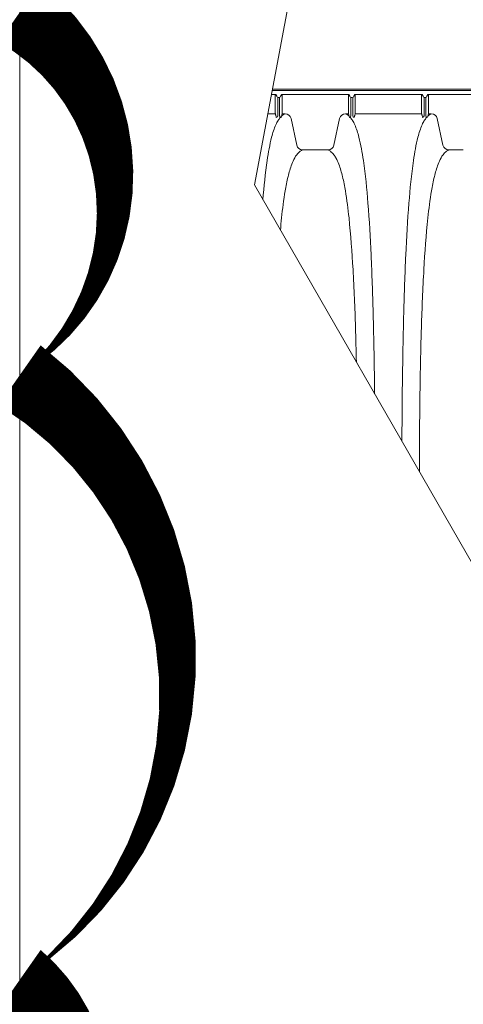
# Model space of a CAD drawing. Units: feet. Extents: x -54.2 to 34.2, y -1.5 to 27.6.
# Drawn here: x 16 to 16.5, y 20.3 to 21.3 of the extents above; entities that cross this region are included whole.
import ezdxf
from ezdxf import colors
from ezdxf.entities.mleader import LeaderData, LeaderLine
from ezdxf.enums import TextEntityAlignment as Align
from ezdxf.math import Vec2, Vec3

# ---------------------------------------------------------------- set-up
doc = ezdxf.new("R2010")
doc.units = ezdxf.units.FT
doc.header["$MEASUREMENT"] = 0
for name, color, linetype, lineweight in [('UGD - DETAIL 3', 7, 'Continuous', 9), ('UGD - DETAIL TEXT', 7, 'Continuous', 15), ('UGD - TITLEBLOCK', 7, 'Continuous', 9)]:
    doc.layers.add(name, color=color, linetype=linetype, lineweight=lineweight)
doc.styles.add('UGD_Standard', font='arial.ttf')

# ---------------------------------------------------------------- blocks, each defined once
blk = doc.blocks.new('_DotSmall')
at = {"color": 0, "linetype": 'ByBlock', "const_width": 0.5}
blk.add_lwpolyline([(-0.0625, 0, 1), (0.0625, 0, 1)], format="xyb", close=True, dxfattribs=at)
blk = doc.blocks.new('subblock_UNDERDRAIN')
at = {"layer": 'UGD - DETAIL 3'}
for p, q in [((0.1836, 52.74), (-1.6067, 52.74)), ((-1.6049, 52.7494), (3.3166, 52.7494)), ((-1.5851, 52.7128), (-1.6118, 52.7128)), ((-1.5851, 52.7128), (-1.5851, 52.6023)), ((-1.5679, 52.5672), (-1.5679, 52.6886)), ((-1.5554, 52.567), (-1.5554, 52.6886)), ((-1.5383, 52.6023), (-1.5383, 52.7128)), ((-1.0847, 52.7128), (-1.5383, 52.7128)), ((-1.0847, 52.7128), (-1.0847, 52.6023)), ((-1.0676, 52.567), (-1.0676, 52.6886)), ((-1.0551, 52.5672), (-1.0551, 52.6886)), ((-1.0379, 52.6023), (-1.0379, 52.7128)), ((-0.5844, 52.7128), (-1.0379, 52.7128)), ((-0.5844, 52.7128), (-0.5844, 52.6023)), ((-0.5672, 52.5672), (-0.5672, 52.6886)), ((-0.5547, 52.567), (-0.5547, 52.6886)), ((-0.5376, 52.6023), (-0.5376, 52.7128)), ((-0.084, 52.7128), (-0.5376, 52.7128)), ((-1.4775, 52.5489), (-1.4388, 52.3669)), ((-1.1455, 52.5489), (-1.1842, 52.3669)), ((-0.5841, 52.5815), (-1.0382, 52.5815)), ((-0.4768, 52.5489), (-0.4381, 52.3669)), ((-1.3983, 52.334), (-1.3231, 52.334)), ((-1.2247, 52.334), (-1.2999, 52.334)), ((-0.3976, 52.334), (-0.3224, 52.334))]:
    blk.add_line(p, q, dxfattribs=at)
for points in [[(-1.5851, 52.7128), (-1.5819, 52.7128), (-1.5746, 52.702), (-1.5679, 52.6886)], [(-1.5627, 52.6938), (-1.5606, 52.6938)], [(-1.5383, 52.7128), (-1.5415, 52.7128), (-1.5487, 52.702), (-1.5554, 52.6886)], [(-1.0847, 52.7128), (-1.0815, 52.7128), (-1.0743, 52.702), (-1.0676, 52.6886)], [(-1.0624, 52.6938), (-1.0603, 52.6938)], [(-1.0379, 52.7128), (-1.0411, 52.7128), (-1.0483, 52.702), (-1.0551, 52.6886)], [(-0.5844, 52.7128), (-0.5812, 52.7128), (-0.5739, 52.702), (-0.5672, 52.6886)], [(-0.562, 52.6938), (-0.5599, 52.6938)], [(-0.5376, 52.7128), (-0.5408, 52.7128), (-0.548, 52.702), (-0.5547, 52.6886)], [(-1.6364, 52.5815), (-1.5848, 52.5815)], [(-1.5186, 52.5815), (-1.5385, 52.5815)], [(-1.1044, 52.5815), (-1.0845, 52.5815)], [(-0.5179, 52.5815), (-0.5378, 52.5815)]]:
    blk.add_lwpolyline(points, dxfattribs=at)
for points in [[(-1.5851, 52.6023, 0.001646), (-1.585, 52.5919, 0.009989), (-1.5848, 52.5815, -0.012261), (-1.5826, 52.5744, -0.007004), (-1.5813, 52.5693, -0.003756), (-1.5799, 52.5638, -0.001462), (-1.5783, 52.5569)], [(-1.5383, 52.6023, -0.001642), (-1.5383, 52.5919, -0.009985), (-1.5385, 52.5815, 0.007221), (-1.5411, 52.5728, 0.010322), (-1.5434, 52.5639, 0.013767), (-1.546, 52.5567, -0.02844), (-1.5463, 52.5564, -0.083149), (-1.547, 52.556, -0.041823), (-1.5487, 52.5557, -0.008108), (-1.5516, 52.5553)], [(-1.0847, 52.6023, 0.001642), (-1.0847, 52.5919, 0.009985), (-1.0845, 52.5815, -0.007221), (-1.0818, 52.5728, -0.010322), (-1.0796, 52.5639, -0.013767), (-1.077, 52.5567, 0.02844), (-1.0767, 52.5564, 0.083149), (-1.076, 52.556, 0.041823), (-1.0743, 52.5557, 0.008108), (-1.0714, 52.5553)], [(-1.0379, 52.6023, -0.001646), (-1.038, 52.5919, -0.009989), (-1.0382, 52.5815, 0.012261), (-1.0404, 52.5744, 0.007004), (-1.0417, 52.5693, 0.003756), (-1.043, 52.5638, 0.001462), (-1.0446, 52.5569)], [(-0.5844, 52.6023, 0.001646), (-0.5843, 52.5919, 0.009989), (-0.5841, 52.5815, -0.012261), (-0.5819, 52.5744, -0.007004), (-0.5806, 52.5693, -0.003756), (-0.5792, 52.5638, -0.001462), (-0.5776, 52.5569)], [(-0.5376, 52.6023, -0.001642), (-0.5376, 52.5919, -0.009985), (-0.5378, 52.5815, 0.007221), (-0.5404, 52.5728, 0.010322), (-0.5427, 52.5639, 0.013767), (-0.5453, 52.5567, -0.02844), (-0.5456, 52.5564, -0.083149), (-0.5463, 52.556, -0.041823), (-0.548, 52.5557, -0.008108), (-0.5509, 52.5553)], [(-1.67, 51.993, -0.014791), (-1.6405, 52.2623, -0.025906), (-1.61, 52.4214, -0.041067), (-1.5812, 52.5068, -0.032663), (-1.5664, 52.535, -0.028978), (-1.5516, 52.5553)], [(-1.5186, 52.5815, 0.026135), (-1.5317, 52.5737, 0.031145), (-1.5434, 52.5639)], [(-1.0796, 52.5639, 0.031145), (-1.0913, 52.5737, 0.026135), (-1.1044, 52.5815)], [(-0.9059, 50.6639, 0.00395), (-0.9158, 51.2198, 0.004804), (-0.9298, 51.6151, 0.008058), (-0.9512, 51.9694, 0.016086), (-0.9825, 52.2623, 0.025906), (-1.013, 52.4214, 0.041067), (-1.0418, 52.5068, 0.032663), (-1.0566, 52.535, 0.028978), (-1.0714, 52.5553)], [(-0.7188, 50.3386, -0.001402), (-0.7165, 50.6605, -0.003975), (-0.7065, 51.2198, -0.004804), (-0.6925, 51.6151, -0.008058), (-0.6711, 51.9694, -0.016086), (-0.6398, 52.2623, -0.025906), (-0.6093, 52.4214, -0.041067), (-0.5805, 52.5068, -0.032663), (-0.5657, 52.535, -0.028978), (-0.5509, 52.5553)], [(-0.5179, 52.5815, 0.026135), (-0.531, 52.5737, 0.031145), (-0.5427, 52.5639)], [(-1.5501, 51.7846, -0.002841), (-1.5421, 51.8684, -0.015015), (-1.5175, 52.053, -0.016935), (-1.4978, 52.1514, -0.032548), (-1.4723, 52.2356, -0.040722), (-1.4521, 52.2796, -0.036378), (-1.4387, 52.3005, -0.073534), (-1.4144, 52.3244, -0.02721), (-1.3983, 52.334)], [(-1.0305, 50.8807, 0.002192), (-1.0366, 51.1205, 0.006355), (-1.0534, 51.5154, 0.011954), (-1.0809, 51.8684, 0.015015), (-1.1055, 52.053, 0.016935), (-1.1252, 52.1514, 0.032548), (-1.1507, 52.2356, 0.040722), (-1.1708, 52.2796, 0.036378), (-1.1843, 52.3005, 0.073534), (-1.2085, 52.3244, 0.02721), (-1.2247, 52.334)], [(-0.5995, 50.131, -0.000076), (-0.5994, 50.173, -0.001926), (-0.5968, 50.5614, -0.00511), (-0.5856, 51.1205, -0.006355), (-0.5688, 51.5154, -0.011954), (-0.5414, 51.8684, -0.015015), (-0.5168, 52.053, -0.016935), (-0.497, 52.1514, -0.032548), (-0.4716, 52.2356, -0.040722), (-0.4514, 52.2796, -0.036378), (-0.4379, 52.3005, -0.073534), (-0.4137, 52.3244, -0.02721), (-0.3976, 52.334)]]:
    blk.add_lwpolyline(points, format="xyb", dxfattribs=at)
for centre, radius, start, end in [((-1.5627, 52.6885), 0.00522, 90.06005, 179.88055), ((-1.5606, 52.6885), 0.00522, 0.12122, 89.93818), ((-1.0624, 52.6885), 0.00522, 90.06182, 179.87878), ((-1.0603, 52.6885), 0.00522, 0.11945, 89.93995), ((-0.562, 52.6885), 0.00522, 90.06182, 179.87878), ((-0.5599, 52.6885), 0.00522, 0.11518, 89.94421), ((-1.5783, 52.5673), 0.0104, 270.01227, 359.58561), ((-1.545, 52.567), 0.0104, 180.42956, 264.35777), ((-1.5178, 52.5402), 0.0413, 12.19106, 91.02766), ((-1.1051, 52.5402), 0.0413, 88.97207, 167.80922), ((-1.078, 52.567), 0.0104, 275.64223, 359.57044), ((-1.0446, 52.5673), 0.0104, 180.4156, 269.98652), ((-0.5776, 52.5673), 0.0104, 270.01013, 359.58775), ((-0.5443, 52.567), 0.0104, 180.43324, 264.35409), ((-0.5171, 52.5402), 0.0413, 12.19106, 91.02766), ((-1.3981, 52.3757), 0.0417, 192.21654, 269.6303), ((-1.3115, 52.3037), 0.0314, 80.12023, 99.87977), ((-1.2249, 52.3757), 0.0417, 270.36931, 347.78381), ((-0.3973, 52.3757), 0.0417, 192.21654, 269.6303), ((-0.3108, 52.3037), 0.0314, 80.12023, 99.87977)]:
    blk.add_arc(centre, radius, start, end, dxfattribs=at)
for points in [[(-1.3231, 52.334), (-1.3169, 52.3346)], [(-1.3061, 52.3346), (-1.2999, 52.334)], [(-0.3224, 52.334), (-0.3162, 52.3346)], [(-0.3054, 52.3346), (-0.2992, 52.334)]]:
    blk.add_open_spline(points, degree=1, dxfattribs=at)
at = {"layer": 'UGD - DETAIL TEXT'}
blk.add_lwpolyline([(0.3307, 63.0666), (-1.7279, 52.0938), (1.1684, 47.0559), (-0.8066, 35.8136)], dxfattribs=at)
blk = doc.blocks.new('detail_UNDERDRAIN')
at = {"xscale": 0.1500000000000004, "yscale": 0.1500000000000004, "zscale": 0.1500000000000004}
blk.add_blockref('subblock_UNDERDRAIN', (-7.125, -10.0578), dxfattribs=at)
blk = doc.blocks.new('2436_detail_underDRAIN')
at = {"layer": 'UGD - TITLEBLOCK'}
blk.add_lwpolyline([(-7.625, 0), (0, 0), (0, -5.125), (-7.625, -5.125)], close=True, dxfattribs=at)
at = {"layer": 'UGD - TITLEBLOCK', "style": 'UGD_Standard'}
blk.add_attdef('NUM', text='', height=0.25, dxfattribs=at).set_placement((-7.375, -5.375), align=Align.MIDDLE_CENTER)
blk.add_blockref('detail_UNDERDRAIN', (0, 0.125))

msp = doc.modelspace()

# ---------------------------------------------------------------- linework, layer by layer
at = {"layer": 'Defpoints', "color": 1}
msp.add_lwpolyline([(16, 17.8011, 0, 0.075, 0.520567), (16, 18.5197, 0, 0.075, 0.520567), (16, 18.9661, 0, 0.075, 0.520567), (16, 19.3691, 0, 0.075, 0.520567), (16, 19.6876, 0, 0.075, 0.520567), (16, 20.0366, 0, 0.075, 0.520567), (16, 20.3149, 0, 0.075, 0.520567), (16, 20.9359, 0, 0.075, 0.520567), (16, 21.3086, 0, 0.075, 0.520567), (16, 21.8243, 0, 0.075, 0.520567), (16, 22.2526, 0, 0.075, 0.520567), (16, 22.5613, 0, 0.075, 0.520567), (16, 23.1965, 0, 0.075, 0.520567), (15.5196, 23.25, 0, 0.075, 0.520567)], format="xyseb", dxfattribs=at)

# ---------------------------------------------------------------- leaders
ml = msp.add_multileader_mtext('Standard', dxfattribs=at)
ml.set_content('SELECT SCALE', color=1, style='UGD_Standard')
ml.set_leader_properties(color=256, linetype='ByLayer', lineweight=-1)
ml.set_arrow_properties(name='DOTSMALL')
ml.build(insert=Vec2(0, 0))
ml.multileader.update_dxf_attribs({"dogleg_length": 0.075, "arrow_head_size": 0.375, "scale": 5})
ctx = ml.context
ctx.base_point, ctx.scale, ctx.char_height, ctx.arrow_head_size, ctx.landing_gap_size, ctx.plane_origin = Vec3(25.3197, 27.28), 5, 0.375, 0.375, 0.375, Vec3(31.3128, 25.4973)
ctx.text_align_type = 2
notes = []
notes.append((ctx, [(0, (1, 1, 0), (30.2945, 27.28), (-1, 0), 0.375, [(0, [(32.397, 20.8383)], 0, [])])]))
ctx.mtext.insert, ctx.mtext.width, ctx.mtext.alignment, ctx.mtext.flow_direction = Vec3(29.5445, 27.4707), 11.027643, 3, 5
ml = msp.add_multileader_mtext('Standard', dxfattribs=at)
ml.set_content('DOUBLE-CLICK TITLEBLOCK TO FILL IN', color=1, style='UGD_Standard')
ml.set_leader_properties(color=256, linetype='ByLayer', lineweight=-1)
ml.set_arrow_properties(name='DOTSMALL')
ml.build(insert=Vec2(0, 0))
ml.multileader.update_dxf_attribs({"dogleg_length": 0.075, "arrow_head_size": 0.375, "scale": 5})
ctx = ml.context
ctx.base_point, ctx.scale, ctx.char_height, ctx.arrow_head_size, ctx.landing_gap_size, ctx.plane_origin = Vec3(19.297, 25.7158), 5, 0.375, 0.375, 0.375, Vec3(31.3128, 23.9331)
ctx.text_align_type = 2
notes.append((ctx, [(0, (1, 1, 0), (30.2945, 25.7158), (-1, 0), 0.375, [(0, [(31.6922, 20.7816)], 0, [])])]))
ctx.mtext.insert, ctx.mtext.width, ctx.mtext.alignment, ctx.mtext.flow_direction = Vec3(29.5445, 25.9065), 11.027643, 3, 5
for ctx, leaders in notes:
    for number, flags, end, landing, length, lines in leaders:
        leader = LeaderData()
        leader.index, (leader.has_last_leader_line, leader.has_dogleg_vector, leader.attachment_direction) = number, flags
        leader.last_leader_point, leader.dogleg_vector, leader.dogleg_length = Vec3(end), Vec3(landing), length
        for number, points, colour, breaks in lines:
            line = LeaderLine()
            line.index, line.vertices, line.color, line.breaks = number, Vec3.list(points), colors.encode_raw_color(colour), breaks
            leader.lines.append(line)
        ctx.leaders.append(leader)

# ---------------------------------------------------------------- next in the draw order: block references
msp.add_blockref('2436_detail_underDRAIN', (23.625, 23.25))

doc.saveas('drawing.dxf')
